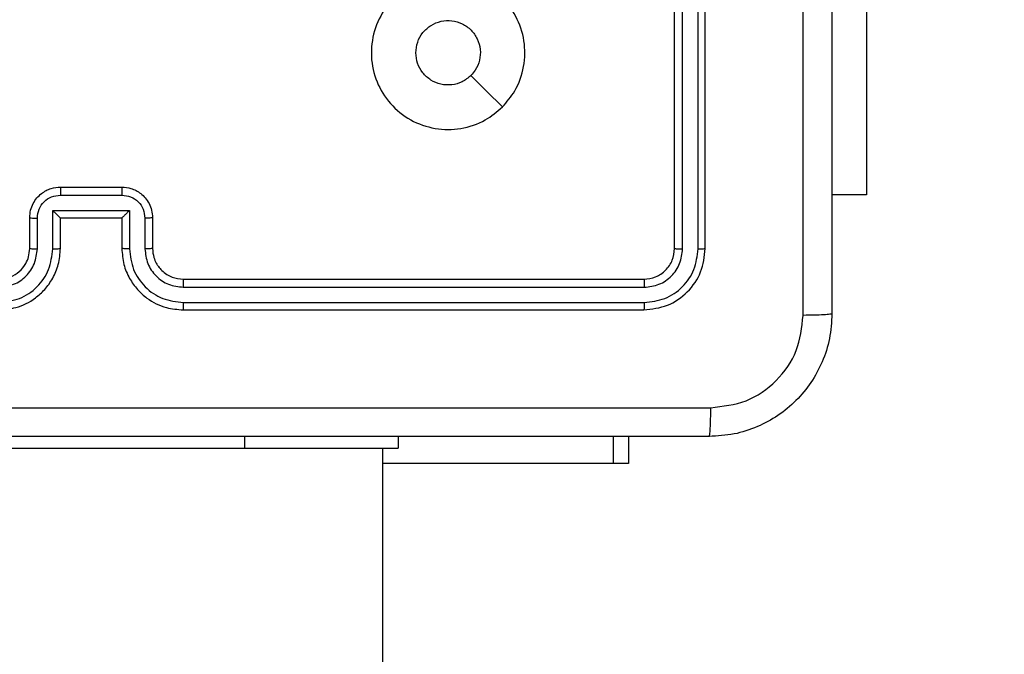
# Model space of a CAD drawing. Units: millimetres. Extents: x 2512 to 4148, y -1005 to -17.
# Drawn here: x 3377 to 3383, y -584 to -580 of the extents above; entities that cross this region are included whole.
import ezdxf

# ---------------------------------------------------------------- set-up
doc = ezdxf.new("R2010")
doc.units = ezdxf.units.MM
doc.header["$PDSIZE"] = -1
doc.layers.add('VP-DIM', color=7, linetype='Continuous')
doc.layers.add('VP-EQ', color=7, linetype='Continuous', true_color=0x8a3492)
doc.dimstyles.get("Standard").update_dxf_attribs({"dimtxt": 0.18, "dimasz": 0.18, "dimexe": 0.18, "dimexo": 0.0625, "dimgap": 0.09, "dimtad": 0, "dimtih": 1, "dimtoh": 1, "dimdec": 4, "dimzin": 0, "dimdsep": 46, "dimtxsty": 'Standard', "dimcen": 0.09, "dimadec": 0, "dimazin": 0, "dimtfac": 1, "dimtdec": 4, "dimtofl": 0, "dimtmove": 0, "dimatfit": 3, "dimfxl": 1, "dimtolj": 1, "dimtzin": 0, "dimarcsym": 0})

# ---------------------------------------------------------------- blocks, each defined once
blk = doc.blocks.new('*D179')
at = {"layer": 'Defpoints', "color": 0}
for p in [(3345.1899, -496.6036), (3314.5133, -813.0134), (4016.5106, -813.0134)]:
    blk.add_point(p, dxfattribs=at)
at = {"layer": 'VP-DIM', "color": 0, "lineweight": -2}
for p, q in [((3946.5106, -496.6036), (4036.5106, -496.6036)), ((4016.5106, -516.6036), (4016.5106, -611.6434)), ((4016.5106, -793.0134), (4016.5106, -698.3101)), ((3946.5106, -813.0134), (4036.5106, -813.0134))]:
    blk.add_line(p, q, dxfattribs=at)
at = {"layer": 'VP-DIM', "color": 0}
for points in [[(4019.8439, -516.6036), (4013.1773, -516.6036), (4016.5106, -496.6036)], [(4013.1773, -793.0134), (4019.8439, -793.0134), (4016.5106, -813.0134)]]:
    blk.add_solid(points, dxfattribs=at)
at = {"layer": 'VP-DIM', "color": 0, "insert": (4016.5106, -654.9767), "char_height": 20, "attachment_point": 5, "rotation": 90}
blk.add_mtext('\\A1;316', dxfattribs=at)
blk = doc.blocks.new('*D180')
at = {"layer": 'Defpoints', "color": 0}
for p in [(3682.0706, -153.9596), (3146.4706, -521.235), (3682.0706, -778.5532)]:
    blk.add_point(p, dxfattribs=at)
at = {"layer": 'VP-DIM', "color": 0, "lineweight": -2}
for p, q in [((3146.4706, -223.9596), (3146.4706, -133.9596)), ((3682.0706, -223.9596), (3682.0706, -133.9596)), ((3166.4706, -153.9596), (3367.6039, -153.9596)), ((3662.0706, -153.9596), (3460.9373, -153.9596))]:
    blk.add_line(p, q, dxfattribs=at)
at = {"layer": 'VP-DIM', "color": 0}
for points in [[(3166.4706, -150.6263), (3166.4706, -157.2929), (3146.4706, -153.9596)], [(3662.0706, -157.2929), (3662.0706, -150.6263), (3682.0706, -153.9596)]]:
    blk.add_solid(points, dxfattribs=at)
at = {"layer": 'VP-DIM', "color": 0, "insert": (3414.2706, -153.9596), "char_height": 20, "attachment_point": 5}
blk.add_mtext('\\A1;536', dxfattribs=at)
blk = doc.blocks.new('*D181')
at = {"layer": 'Defpoints', "color": 0}
for p in [(3878.3199, -37.0527), (3878.3199, -540.8777), (2950.2213, -762.8777)]:
    blk.add_point(p, dxfattribs=at)
at = {"layer": 'VP-DIM', "color": 0, "lineweight": -2}
for p, q in [((2950.2213, -107.0527), (2950.2213, -17.0527)), ((3878.3199, -107.0527), (3878.3199, -17.0527)), ((2970.2213, -37.0527), (3362.57, -37.0527)), ((3858.3199, -37.0527), (3455.9034, -37.0527))]:
    blk.add_line(p, q, dxfattribs=at)
at = {"layer": 'VP-DIM', "color": 0}
for points in [[(2970.2213, -33.7193), (2970.2213, -40.386), (2950.2213, -37.0527)], [(3858.3199, -40.386), (3858.3199, -33.7193), (3878.3199, -37.0527)]]:
    blk.add_solid(points, dxfattribs=at)
at = {"layer": 'VP-DIM', "color": 0, "insert": (3409.2367, -37.0527), "char_height": 20, "attachment_point": 5}
blk.add_mtext('\\A1;928', dxfattribs=at)
blk = doc.blocks.new('wd1463')
at = {"color": 7, "linetype": 'Continuous', "lineweight": 25}
for p, q in [((-646.8511, -252.0695), (-646.8511, -390.2695)), ((-648.4511, -390.3445), (-648.4511, -390.1695)), ((-648.4511, -390.1695), (-648.354, -390.1695)), ((-648.354, -390.1695), (-646.8511, -390.1695)), ((-646.9511, -390.3445), (-646.9511, -390.2695)), ((-645.9511, -390.2695), (-646.9511, -390.2695)), ((-643.9511, -390.2695), (-645.9511, -390.2695)), ((-645.5515, -391.2169), (-648.5535, -391.2169)), ((-645.5511, -391.1695), (-648.5511, -391.1695)), ((-645.5515, -391.317), (-648.5535, -391.3169)), ((-645.5511, -391.3695), (-648.5511, -391.3695)), ((-648.9511, -391.5695), (-648.9511, -394.5695)), ((-648.9037, -391.5671), (-648.9037, -394.5691)), ((-648.8037, -391.5671), (-648.8036, -394.5691)), ((-648.7511, -391.5695), (-648.7511, -394.5695)), ((-645.3511, -391.7695), (-645.3511, -391.5695)), ((-645.3013, -391.7673), (-645.3013, -391.5672)), ((-645.2013, -391.8173), (-645.2013, -391.5672)), ((-645.1511, -391.7695), (-645.1511, -391.5695)), ((-644.7511, -391.5695), (-644.7511, -391.7695)), ((-644.701, -391.5672), (-644.701, -391.8173)), ((-644.6009, -391.5672), (-644.6009, -391.7673)), ((-644.5511, -391.5695), (-644.5511, -391.7695)), ((-645.1511, -391.7695), (-645.1512, -391.7695)), ((-644.7511, -391.7695), (-645.1511, -391.7695)), ((-644.7511, -391.7695), (-644.7511, -391.7695)), ((-644.701, -391.8173), (-645.2013, -391.8173)), ((-650.0004, -391.9195), (-649.7761, -391.9195)), ((-650.0004, -393.9195), (-650.0004, -391.9195)), ((-644.751, -391.9174), (-645.1513, -391.9174)), ((-644.7511, -391.9695), (-645.1511, -391.9695))]:
    blk.add_line(p, q, dxfattribs=at)
at = {"color": 8, "linetype": 'Continuous', "lineweight": 25}
for p, q in [((-648.354, -390.1695), (-648.354, -390.3445)), ((-645.9511, -390.3445), (-645.9511, -390.2695))]:
    blk.add_line(p, q, dxfattribs=at)
at = {"color": 7, "linetype": 'Continuous', "lineweight": 25, "flags": 128}
blk.add_lwpolyline([(-647.6295, -392.4911), (-647.527, -392.5935), (-647.4246, -392.696)], dxfattribs=at)
at = {"color": 7, "linetype": 'Continuous', "lineweight": 25}
for points, knots in [([(-649.7761, -391.1445), (-649.7729, -391.0899), (-649.7665, -390.9823), (-649.7015, -390.7821), (-649.556, -390.5644), (-649.3383, -390.4189), (-649.1381, -390.3541), (-649.0306, -390.3477), (-648.9761, -390.3445)], [0, 0, 0, 0, 0.130546, 0.257575, 0.500017, 0.742666, 0.869631, 1, 1, 1, 1]), ([(-648.9761, -390.3445), (-648.9775, -390.3474), (-648.9802, -390.3532), (-648.9836, -390.3956), (-648.9861, -390.4573), (-648.9866, -390.5072), (-648.9868, -390.5322)], [0, 0, 0, 0, 0.249939, 0.499873, 0.749597, 1, 1, 1, 1]), ([(-648.9761, -390.3445), (-648.0822, -390.3445), (-646.2939, -390.3445), (-643.6083, -390.3445), (-641.8201, -390.3445), (-640.9261, -390.3445)], [0, 0, 0, 0, 0.333296, 0.666701, 1, 1, 1, 1]), ([(-648.9868, -390.5322), (-649.0656, -390.5412), (-649.2231, -390.5593), (-649.4222, -390.6983), (-649.5607, -390.8976), (-649.5792, -391.055), (-649.5884, -391.1338)], [0, 0, 0, 0, 0.249954, 0.500054, 0.749966, 1, 1, 1, 1]), ([(-640.9154, -390.5322), (-641.8118, -390.5322), (-643.6047, -390.5323), (-646.2975, -390.5323), (-648.0904, -390.5322), (-648.9868, -390.5322)], [0, 0, 0, 0, 0.333336, 0.666664, 1, 1, 1, 1]), ([(-649.7761, -391.1445), (-649.7733, -391.1431), (-649.7677, -391.1404), (-649.725, -391.137), (-649.6631, -391.1345), (-649.6133, -391.134), (-649.5884, -391.1338)], [0, 0, 0, 0, 0.250402, 0.500126, 0.750061, 1, 1, 1, 1]), ([(-649.7761, -399.1945), (-649.7761, -398.3005), (-649.7761, -396.5123), (-649.7761, -393.8267), (-649.7761, -392.0384), (-649.7761, -391.1445)], [0, 0, 0, 0, 0.3332958, 0.6667014, 1, 1, 1, 1]), ([(-649.5884, -391.1338), (-649.5884, -391.806), (-649.5883, -393.1505), (-649.5883, -394.4965), (-649.5883, -395.1695)], [0, 0, 0, 0, 0.500008, 1, 1, 1, 1]), ([(-648.5511, -391.1695), (-648.6035, -391.1755), (-648.7084, -391.1875), (-648.8406, -391.2801), (-648.9331, -391.4123), (-648.9451, -391.5171), (-648.9511, -391.5695)], [0, 0, 0, 0, 0.2501512, 0.5001285, 0.7500415, 1, 1, 1, 1]), ([(-648.5535, -391.2169), (-648.5992, -391.2224), (-648.6905, -391.2335), (-648.7881, -391.3007), (-648.8464, -391.371), (-648.8907, -391.4522), (-648.8985, -391.5212), (-648.9037, -391.5671)], [0, 0, 0, 0, 0.249619, 0.499221, 0.623817, 0.749846, 1, 1, 1, 1]), ([(-648.5535, -391.2169), (-648.5534, -391.2098), (-648.5533, -391.1958), (-648.5527, -391.1803), (-648.5519, -391.1712), (-648.5514, -391.17), (-648.5511, -391.1695)], [0, 0, 0, 0, 0.279838, 0.559146, 0.779529, 1, 1, 1, 1]), ([(-645.5515, -391.2169), (-645.5515, -391.2106), (-645.5515, -391.1981), (-645.5514, -391.1824), (-645.5513, -391.1717), (-645.5512, -391.1702), (-645.5511, -391.1695)], [0, 0, 0, 0, 0.250147, 0.5, 0.749853, 1, 1, 1, 1]), ([(-645.2013, -391.5672), (-645.2066, -391.5213), (-645.2173, -391.4296), (-645.298, -391.3137), (-645.4141, -391.2337), (-645.5057, -391.2225), (-645.5515, -391.2169)], [0, 0, 0, 0, 0.250454, 0.500145, 0.750095, 1, 1, 1, 1]), ([(-645.1511, -391.5695), (-645.1538, -391.5343), (-645.159, -391.4666), (-645.1974, -391.3753), (-645.2499, -391.3015), (-645.3278, -391.2315), (-645.4301, -391.1793), (-645.5142, -391.1725), (-645.5511, -391.1695)], [0, 0, 0, 0, 0.1679281, 0.3236611, 0.4671855, 0.5984891, 0.82351, 1, 1, 1, 1]), ([(-644.3511, -391.1695), (-644.3883, -391.1725), (-644.4727, -391.1794), (-644.5751, -391.2319), (-644.6529, -391.3022), (-644.7051, -391.3759), (-644.7433, -391.4669), (-644.7485, -391.5345), (-644.7511, -391.5695)], [0, 0, 0, 0, 0.177609, 0.403002, 0.534212, 0.677457, 0.832724, 1, 1, 1, 1]), ([(-644.3507, -391.2169), (-644.3965, -391.2225), (-644.4881, -391.2337), (-644.6042, -391.3137), (-644.685, -391.4296), (-644.6956, -391.5213), (-644.701, -391.5672)], [0, 0, 0, 0, 0.249904, 0.499848, 0.749541, 1, 1, 1, 1]), ([(-648.5535, -391.3169), (-648.5863, -391.3207), (-648.6355, -391.3262), (-648.6936, -391.3579), (-648.7438, -391.3995), (-648.7918, -391.4692), (-648.7997, -391.5345), (-648.8037, -391.5671)], [0, 0, 0, 0, 0.250153, 0.37617, 0.500781, 0.750383, 1, 1, 1, 1]), ([(-648.5511, -391.3695), (-648.5515, -391.3684), (-648.5522, -391.3664), (-648.553, -391.3522), (-648.5534, -391.3348), (-648.5535, -391.3229), (-648.5535, -391.3169)], [0, 0, 0, 0, 0.279843, 0.559005, 0.779447, 1, 1, 1, 1]), ([(-645.3013, -391.5672), (-645.3052, -391.5344), (-645.3128, -391.4689), (-645.3705, -391.3862), (-645.4534, -391.329), (-645.5188, -391.321), (-645.5515, -391.317)], [0, 0, 0, 0, 0.250454, 0.500149, 0.750098, 1, 1, 1, 1]), ([(-645.5511, -391.3695), (-645.5511, -391.3693), (-645.5512, -391.3688), (-645.5513, -391.3656), (-645.5513, -391.3608), (-645.5514, -391.3542), (-645.5515, -391.3461), (-645.5515, -391.337), (-645.5515, -391.3271), (-645.5515, -391.3204), (-645.5515, -391.317)], [0, 0, 0, 0, 0.125044, 0.250192, 0.375253, 0.5, 0.624747, 0.749808, 0.874956, 1, 1, 1, 1]), ([(-644.3507, -391.317), (-644.3836, -391.3208), (-644.4491, -391.3284), (-644.5318, -391.3862), (-644.589, -391.4691), (-644.5969, -391.5345), (-644.6009, -391.5672)], [0, 0, 0, 0, 0.250433, 0.500125, 0.750064, 1, 1, 1, 1]), ([(-648.5511, -391.3695), (-648.5773, -391.3725), (-648.6297, -391.3785), (-648.6959, -391.4248), (-648.7421, -391.4909), (-648.7481, -391.5433), (-648.7511, -391.5695)], [0, 0, 0, 0, 0.250209, 0.500129, 0.749985, 1, 1, 1, 1]), ([(-645.3511, -391.5695), (-645.3528, -391.5497), (-645.3556, -391.5161), (-645.3723, -391.4781), (-645.3838, -391.4596), (-645.3887, -391.4528), (-645.3891, -391.4522), (-645.3893, -391.4519), (-645.3893, -391.4519), (-645.3893, -391.4519), (-645.3893, -391.4519), (-645.3961, -391.4426), (-645.4128, -391.4234), (-645.4432, -391.3996), (-645.4892, -391.3758), (-645.5267, -391.372), (-645.5511, -391.3695)], [0, 0, 0, 0, 0.1892114, 0.3202934, 0.3929716, 0.3979412, 0.4000828, 0.4003344, 0.4004588, 0.4004743, 0.4004821, 0.4004853, 0.5106903, 0.6426875, 0.7683952, 1, 1, 1, 1]), ([(-644.3511, -391.3695), (-644.3768, -391.3723), (-644.4248, -391.3777), (-644.4859, -391.4168), (-644.5244, -391.4645), (-644.547, -391.5172), (-644.5497, -391.5511), (-644.5511, -391.5695)], [0, 0, 0, 0, 0.244434, 0.457338, 0.675442, 0.824543, 1, 1, 1, 1]), ([(-648.9037, -391.5671), (-648.9108, -391.5672), (-648.9248, -391.5673), (-648.9403, -391.5679), (-648.9494, -391.5687), (-648.9505, -391.5692), (-648.9511, -391.5695)], [0, 0, 0, 0, 0.279838, 0.559146, 0.779529, 1, 1, 1, 1]), ([(-648.7511, -391.5695), (-648.7522, -391.5691), (-648.7542, -391.5684), (-648.7683, -391.5676), (-648.7857, -391.5672), (-648.7977, -391.5671), (-648.8037, -391.5671)], [0, 0, 0, 0, 0.279843, 0.559004, 0.779447, 1, 1, 1, 1]), ([(-645.3511, -391.5695), (-645.3503, -391.5692), (-645.3488, -391.5686), (-645.3374, -391.5678), (-645.3209, -391.5673), (-645.3079, -391.5672), (-645.3013, -391.5672)], [0, 0, 0, 0, 0.250168, 0.5, 0.749832, 1, 1, 1, 1]), ([(-645.2013, -391.5672), (-645.1947, -391.5672), (-645.1816, -391.5673), (-645.165, -391.5678), (-645.1535, -391.5686), (-645.1519, -391.5692), (-645.1511, -391.5695)], [0, 0, 0, 0, 0.250171, 0.5, 0.749829, 1, 1, 1, 1]), ([(-644.701, -391.5672), (-644.7075, -391.5672), (-644.7206, -391.5673), (-644.7373, -391.5678), (-644.7488, -391.5686), (-644.7503, -391.5692), (-644.7511, -391.5695)], [0, 0, 0, 0, 0.250173, 0.5, 0.749827, 1, 1, 1, 1]), ([(-644.5511, -391.5695), (-644.5519, -391.5692), (-644.5534, -391.5686), (-644.5648, -391.5678), (-644.5813, -391.5673), (-644.5944, -391.5672), (-644.6009, -391.5672)], [0, 0, 0, 0, 0.250169, 0.5, 0.749831, 1, 1, 1, 1]), ([(-645.3511, -391.7695), (-645.3502, -391.7692), (-645.3482, -391.7685), (-645.335, -391.7678), (-645.3186, -391.7674), (-645.3071, -391.7673), (-645.3013, -391.7673)], [0, 0, 0, 0, 0.279845, 0.55908, 0.779488, 1, 1, 1, 1]), ([(-645.1511, -391.9695), (-645.1713, -391.9677), (-645.2155, -391.9638), (-645.2678, -391.9351), (-645.3056, -391.8989), (-645.3301, -391.8623), (-645.3476, -391.8183), (-645.3499, -391.7861), (-645.3511, -391.7695)], [0, 0, 0, 0, 0.192248, 0.422509, 0.552507, 0.692093, 0.841259, 1, 1, 1, 1]), ([(-645.1513, -391.9174), (-645.1709, -391.915), (-645.2101, -391.9102), (-645.2599, -391.8759), (-645.2945, -391.8263), (-645.2991, -391.787), (-645.3013, -391.7673)], [0, 0, 0, 0, 0.249903, 0.499849, 0.749544, 1, 1, 1, 1]), ([(-645.2013, -391.8173), (-645.1958, -391.8118), (-645.1847, -391.8008), (-645.1713, -391.7877), (-645.1618, -391.7787), (-645.1561, -391.7735), (-645.1523, -391.7701), (-645.1515, -391.7697), (-645.1512, -391.7695)], [0, 0, 0, 0, 0.251476, 0.502491, 0.646471, 0.77567, 0.892481, 1, 1, 1, 1]), ([(-644.5511, -391.7695), (-644.5523, -391.786), (-644.5546, -391.8182), (-644.572, -391.862), (-644.5964, -391.8986), (-644.6341, -391.9349), (-644.6865, -391.9637), (-644.7309, -391.9677), (-644.7511, -391.9695)], [0, 0, 0, 0, 0.1582114, 0.3070003, 0.4463594, 0.5762822, 0.8068452, 1, 1, 1, 1]), ([(-644.701, -391.8173), (-644.7065, -391.8118), (-644.7175, -391.8009), (-644.731, -391.7878), (-644.7404, -391.7787), (-644.7461, -391.7734), (-644.7499, -391.7701), (-644.7507, -391.7697), (-644.7511, -391.7695)], [0, 0, 0, 0, 0.25147, 0.502487, 0.646497, 0.775725, 0.892512, 1, 1, 1, 1]), ([(-644.6009, -391.7673), (-644.6032, -391.787), (-644.6077, -391.8263), (-644.6424, -391.8759), (-644.6921, -391.9102), (-644.7314, -391.915), (-644.751, -391.9174)], [0, 0, 0, 0, 0.250457, 0.500151, 0.750096, 1, 1, 1, 1]), ([(-644.5511, -391.7695), (-644.5521, -391.7692), (-644.554, -391.7685), (-644.5672, -391.7678), (-644.5837, -391.7674), (-644.5952, -391.7673), (-644.6009, -391.7673)], [0, 0, 0, 0, 0.279846, 0.559079, 0.779488, 1, 1, 1, 1]), ([(-645.1511, -391.9695), (-645.1511, -391.9693), (-645.1511, -391.9689), (-645.1512, -391.9657), (-645.1512, -391.9609), (-645.1512, -391.9543), (-645.1512, -391.9463), (-645.1512, -391.9373), (-645.1513, -391.9275), (-645.1513, -391.9208), (-645.1513, -391.9174)], [0, 0, 0, 0, 0.125043, 0.250192, 0.375253, 0.5, 0.624747, 0.749808, 0.874957, 1, 1, 1, 1]), ([(-644.7511, -391.9695), (-644.7511, -391.9693), (-644.7511, -391.9689), (-644.7511, -391.9657), (-644.751, -391.9609), (-644.751, -391.9543), (-644.751, -391.9463), (-644.751, -391.9373), (-644.751, -391.9275), (-644.751, -391.9208), (-644.751, -391.9174)], [0, 0, 0, 0, 0.125043, 0.250193, 0.375254, 0.5, 0.624746, 0.749807, 0.874957, 1, 1, 1, 1]), ([(-647.6295, -392.4912), (-647.5937, -392.4609), (-647.5147, -392.3941), (-647.3603, -392.3422), (-647.1898, -392.343), (-647.0275, -392.3989), (-646.8945, -392.507), (-646.8041, -392.652), (-646.7671, -392.8186), (-646.7875, -392.9886), (-646.8628, -393.1421), (-646.9846, -393.2624), (-647.1396, -393.3351), (-647.3097, -393.3528), (-647.476, -393.3134), (-647.6199, -393.2206), (-647.725, -393.0857), (-647.7796, -392.9235), (-647.7767, -392.753), (-647.7238, -392.6015), (-647.6583, -392.5248), (-647.6295, -392.4912)], [0, 0, 0, 0, 0.044736, 0.098639, 0.151934, 0.205874, 0.260191, 0.313198, 0.366982, 0.420857, 0.474336, 0.527986, 0.581906, 0.635427, 0.689069, 0.742821, 0.79663, 0.850209, 0.903793, 0.957775, 1, 1, 1, 1]), ([(-647.4246, -392.696), (-647.4063, -392.681), (-647.3697, -392.6509), (-647.2997, -392.632), (-647.2283, -392.6358), (-647.1618, -392.6635), (-647.1087, -392.7115), (-647.0729, -392.7743), (-647.0684, -392.8212), (-647.0661, -392.8445)], [0, 0, 0, 0, 0.143036, 0.28607, 0.429053, 0.572254, 0.715511, 0.858783, 1, 1, 1, 1]), ([(-647.0661, -392.8445), (-647.0684, -392.8681), (-647.0731, -392.9153), (-647.1092, -392.9781), (-647.1625, -393.0259), (-647.229, -393.0532), (-647.3006, -393.0571), (-647.3696, -393.037), (-647.4281, -392.9952), (-647.4694, -392.9364), (-647.489, -392.8671), (-647.4843, -392.7955), (-647.4602, -392.7365), (-647.4346, -392.7074), (-647.4246, -392.696)], [0, 0, 0, 0, 0.085849, 0.171701, 0.257506, 0.34329, 0.4291, 0.514999, 0.600978, 0.686987, 0.772999, 0.858939, 0.944849, 1, 1, 1, 1])]:
    blk.add_open_spline(points, degree=3, knots=knots, dxfattribs=at)
blk = doc.blocks.new('wd1463 2d')
at = {"layer": 'VP-EQ', "color": 0, "rotation": 180}
blk.add_blockref('wd1463', (2732.3195, -973.0472), dxfattribs=at)

msp = doc.modelspace()

# ---------------------------------------------------------------- block references
at = {"layer": 'VP-EQ', "color": 0}
msp.add_blockref('wd1463 2d', (0, 0), dxfattribs=at)

# ---------------------------------------------------------------- dimensions: what is measured, and where the dimension line sits
at = {"layer": 'VP-DIM', "color": 0}
dim = msp.add_linear_dim(base=(3878.3199, -37.0527), p1=(2950.2213, -762.8777), p2=(3878.3199, -540.8777), dimstyle='Standard', override={"dimtxt": 20, "dimasz": 20, "dimexe": 20, "dimexo": 50, "dimgap": 20, "dimtih": 0, "dimdec": 0, "dimfxl": 70, "dimfxlon": 1}, dxfattribs=at)
dim.commit()
dim.dimension.update_dxf_attribs({"geometry": '*D181', "text_midpoint": (3409.2367, -37.0527), "dimtype": 160})
dim = msp.add_linear_dim(base=(3682.0706, -153.9596), p1=(3146.4706, -521.235), p2=(3682.0706, -778.5532), dimstyle='Standard', override={"dimtxt": 20, "dimasz": 20, "dimexe": 20, "dimexo": 50, "dimgap": 20, "dimtih": 0, "dimdec": 0, "dimfxl": 70, "dimfxlon": 1}, dxfattribs=at)
dim.commit()
dim.dimension.update_dxf_attribs({"geometry": '*D180', "text_midpoint": (3414.2706, -153.9596)})
dim = msp.add_linear_dim(base=(4016.5106, -813.0134), p1=(3345.1899, -496.6036), p2=(3314.5133, -813.0134), angle=90, dimstyle='Standard', override={"dimtxt": 20, "dimasz": 20, "dimexe": 20, "dimexo": 50, "dimgap": 20, "dimtih": 0, "dimdec": 0, "dimfxl": 70, "dimfxlon": 1}, dxfattribs=at)
dim.commit()
dim.dimension.update_dxf_attribs({"geometry": '*D179', "text_midpoint": (4016.5106, -654.9767), "dimtype": 160})

doc.saveas('drawing.dxf')
